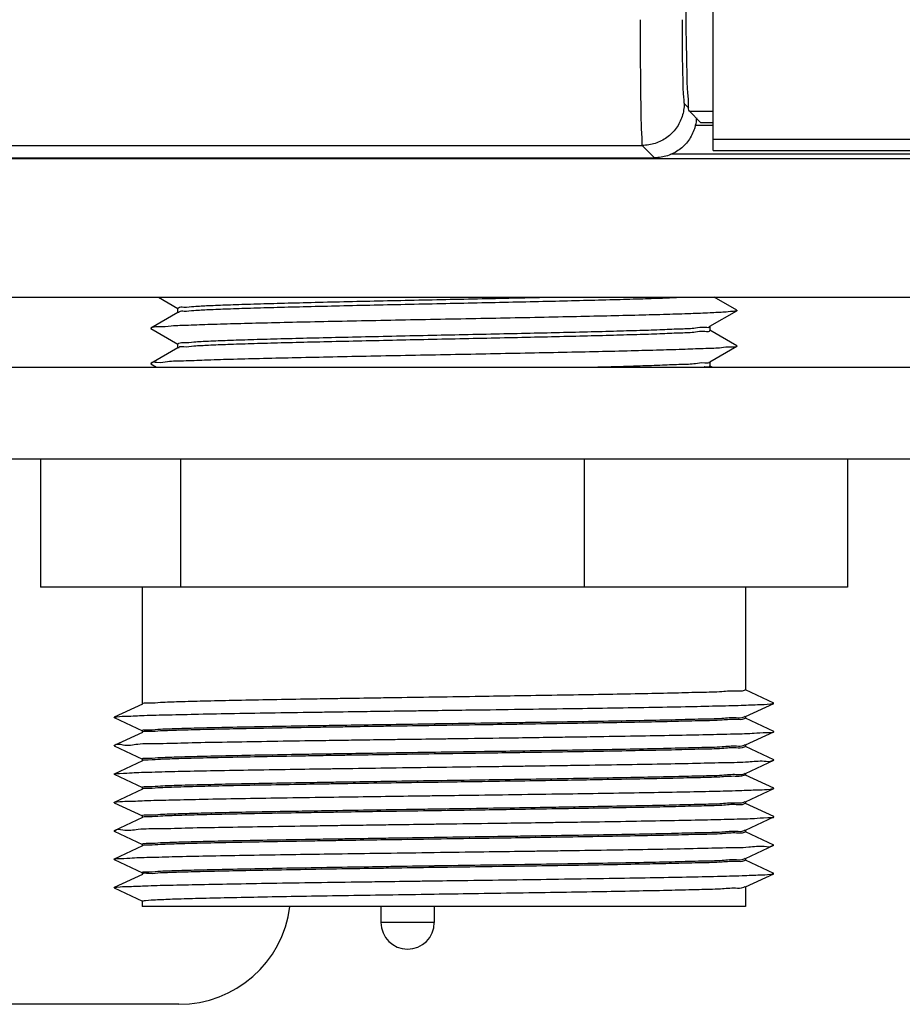
# Model space of a CAD drawing. Units: inches. Extents: x 0 to 34, y 0 to 22.
# Drawn here: x 20.3 to 21.1, y 12 to 12.9 of the extents above; entities that cross this region are included whole.
import ezdxf

# ---------------------------------------------------------------- set-up
doc = ezdxf.new("R2010")
doc.units = ezdxf.units.IN
doc.header["$LTSCALE"] = 1.87
doc.header["$MEASUREMENT"] = 0
doc.layers.get('0').update_dxf_attribs({"linetype": 'CONTINUOUS'})

msp = doc.modelspace()

# ---------------------------------------------------------------- linework, layer by layer
at = {"color": 7, "linetype": 'CONTINUOUS'}
for p, q in [((20.93813, 12.8014), (20.93813, 16.32778)), ((20.91155, 12.84435), (20.91595, 12.83995)), ((20.91641, 12.83721), (20.92661, 12.827)), ((20.91641, 12.83721), (20.93813, 12.83721)), ((20.93813, 12.82418), (20.92142, 12.82418)), ((20.92661, 12.827), (20.93813, 12.827)), ((20.93813, 12.81162), (23.40282, 12.81162)), ((19.84305, 12.80597), (20.87318, 12.80597)), ((20.87318, 12.80597), (20.88445, 12.7947)), ((19.83838, 12.7947), (20.88445, 12.7947)), ((20.19974, 12.79385), (23.1036, 12.79385)), ((20.89935, 12.79814), (23.40656, 12.79814)), ((20.93813, 12.8014), (23.41305, 12.8014)), ((19.86736, 12.66701), (23.43598, 12.66701)), ((20.43001, 12.66701), (20.44795, 12.65664)), ((20.95984, 12.65501), (20.93907, 12.66701)), ((20.44795, 12.65304), (20.42324, 12.63876)), ((20.44779, 12.65285), (20.44779, 12.65683)), ((20.93512, 12.64039), (20.95984, 12.65467)), ((20.95984, 12.65501), (20.95984, 12.65467)), ((20.93529, 12.6366), (20.93529, 12.64058)), ((20.42324, 12.63876), (20.42324, 12.63842)), ((20.42324, 12.63842), (20.44795, 12.62414)), ((20.95984, 12.62251), (20.93512, 12.63679)), ((20.44779, 12.62035), (20.44779, 12.62433)), ((20.93512, 12.60789), (20.95984, 12.62217)), ((20.95984, 12.62251), (20.95984, 12.62217)), ((20.44795, 12.62054), (20.42324, 12.60626)), ((20.42324, 12.60626), (20.42324, 12.60592)), ((20.42324, 12.60592), (20.42823, 12.60303)), ((20.9373, 12.60303), (20.93512, 12.60429)), ((20.93529, 12.6041), (20.93529, 12.60808)), ((19.87264, 12.60303), (23.43587, 12.60303)), ((23.43587, 12.51858), (19.87264, 12.51858)), ((20.32199, 12.51858), (20.32199, 12.40158)), ((20.45035, 12.51858), (20.45035, 12.40158)), ((20.81992, 12.51858), (20.81992, 12.40158)), ((21.06115, 12.51858), (21.06115, 12.40158)), ((21.06115, 12.40158), (20.32199, 12.40158)), ((20.41529, 12.40158), (20.41529, 12.29438)), ((20.96779, 12.40158), (20.96779, 12.30738)), ((20.99366, 12.29538), (20.96764, 12.30752)), ((20.41543, 12.29452), (20.38942, 12.28238)), ((20.96764, 12.283), (20.99366, 12.29514)), ((20.38942, 12.28214), (20.38942, 12.28238)), ((20.38942, 12.28214), (20.41543, 12.27)), ((20.99366, 12.26938), (20.96764, 12.28152)), ((20.96779, 12.28314), (20.96779, 12.28138)), ((20.41529, 12.27014), (20.41529, 12.26838)), ((20.41543, 12.26852), (20.38942, 12.25638)), ((20.96764, 12.257), (20.99366, 12.26914)), ((20.99366, 12.26914), (20.99366, 12.26938)), ((20.38942, 12.25614), (20.38942, 12.25638)), ((20.38942, 12.25614), (20.41543, 12.244)), ((20.99366, 12.24338), (20.96764, 12.25552)), ((20.96779, 12.25714), (20.96779, 12.25538)), ((20.41529, 12.24414), (20.41529, 12.24238)), ((20.96764, 12.231), (20.99366, 12.24314)), ((20.99366, 12.24314), (20.99366, 12.24338)), ((20.41543, 12.24252), (20.38942, 12.23038)), ((20.38942, 12.23014), (20.38942, 12.23038)), ((20.38942, 12.23014), (20.41543, 12.218)), ((20.99366, 12.21738), (20.96764, 12.22952)), ((20.96779, 12.23114), (20.96779, 12.22938)), ((20.41543, 12.21652), (20.38942, 12.20438)), ((20.41529, 12.21814), (20.41529, 12.21638)), ((20.96764, 12.205), (20.99366, 12.21714)), ((20.38942, 12.20414), (20.38942, 12.20438)), ((20.38942, 12.20414), (20.41543, 12.192)), ((20.99366, 12.19138), (20.96764, 12.20352)), ((20.96779, 12.20514), (20.96779, 12.20338)), ((20.41543, 12.19052), (20.38942, 12.17838)), ((20.41529, 12.19214), (20.41529, 12.19038)), ((20.96764, 12.179), (20.99366, 12.19114)), ((20.99366, 12.19114), (20.99366, 12.19138)), ((20.38942, 12.17814), (20.38942, 12.17838)), ((20.38942, 12.17814), (20.41543, 12.166)), ((20.99366, 12.16538), (20.96764, 12.17752)), ((20.96779, 12.17914), (20.96779, 12.17738)), ((20.41543, 12.16452), (20.38942, 12.15238)), ((20.41529, 12.16614), (20.41529, 12.16438)), ((20.96764, 12.153), (20.99366, 12.16514)), ((20.99366, 12.16514), (20.99366, 12.16538)), ((20.96779, 12.15314), (20.96779, 12.15138)), ((20.38942, 12.15214), (20.38942, 12.15238)), ((20.38942, 12.15214), (20.41543, 12.14)), ((20.99366, 12.13938), (20.96764, 12.15152)), ((20.41543, 12.13852), (20.38942, 12.12638)), ((20.41529, 12.14014), (20.41529, 12.13838)), ((20.96764, 12.127), (20.99366, 12.13914)), ((20.38942, 12.12614), (20.38942, 12.12638)), ((20.38942, 12.12614), (20.41543, 12.114)), ((20.96779, 12.12714), (20.96779, 12.10908)), ((20.41529, 12.11414), (20.41529, 12.10908)), ((20.96778, 12.10908), (20.41529, 12.10908)), ((20.63387, 12.10908), (20.63387, 12.09446)), ((20.68262, 12.10908), (20.68262, 12.09446)), ((20.68262, 12.09446), (20.63387, 12.09446)), ((20.44889, 12.01956), (19.62999, 12.01956))]:
    msp.add_line(p, q, dxfattribs=at)
for centre, radius, start, end in [((20.44889, 12.12193), 0.10236, 270, 352.75035), ((20.65825, 12.09446), 0.02438, 180, 360)]:
    msp.add_arc(centre, radius, start, end, dxfattribs=at)
for points, knots in [([(20.91641, 12.83721), (20.91522, 12.83839), (20.91611, 12.84532), (20.91418, 12.85713), (20.91424, 12.87711), (20.91351, 12.90213), (20.9133, 12.93135), (20.91321, 12.95192), (20.91321, 12.96256)], [0, 0, 0, 0, 0.040153, 0.143186, 0.302586, 0.507886, 0.74558, 1, 1, 1, 1]), ([(20.87122, 12.92109), (20.87122, 12.91269), (20.87125, 12.89629), (20.87141, 12.8727), (20.87157, 12.85143), (20.87201, 12.83363), (20.87199, 12.81983), (20.87304, 12.81143), (20.87254, 12.80694), (20.87318, 12.80597)], [0, 0, 0, 0, 0.218867, 0.427084, 0.614658, 0.772358, 0.892706, 0.969784, 1, 1, 1, 1]), ([(20.9096, 12.92109), (20.9096, 12.91551), (20.90962, 12.90458), (20.90977, 12.88886), (20.90996, 12.87465), (20.91036, 12.86279), (20.91042, 12.85351), (20.9113, 12.84805), (20.91101, 12.8449), (20.91155, 12.84435)], [0, 0, 0, 0, 0.218078, 0.426512, 0.614344, 0.772222, 0.892627, 0.969705, 1, 1, 1, 1]), ([(20.91155, 12.84435), (20.91155, 12.84034), (20.91027, 12.83229), (20.90473, 12.82143), (20.8961, 12.8128), (20.88524, 12.80725), (20.87718, 12.80598), (20.87318, 12.80597)], [0, 0, 0, 0, 0.199977, 0.399988, 0.600012, 0.800023, 1, 1, 1, 1]), ([(20.92176, 12.8241), (20.92153, 12.82315), (20.92017, 12.81831), (20.91603, 12.81017), (20.90737, 12.8015), (20.8965, 12.79597), (20.88843, 12.7947), (20.88445, 12.7947)], [0, 0, 0, 0, 0.057238, 0.293893, 0.528721, 0.765874, 1, 1, 1, 1]), ([(20.46249, 12.65863), (20.46696, 12.65891), (20.47722, 12.65942), (20.49452, 12.66011), (20.51546, 12.66079), (20.53971, 12.66149), (20.56691, 12.66219), (20.59655, 12.66289), (20.62791, 12.66359), (20.66033, 12.66429), (20.69329, 12.66499), (20.7263, 12.66569), (20.7571, 12.66636), (20.7768, 12.6668), (20.78563, 12.667)], [0, 0, 0, 0, 0.041562, 0.0954, 0.160653, 0.235957, 0.32059, 0.413158, 0.511092, 0.611679, 0.714057, 0.817119, 0.918038, 1, 1, 1, 1]), ([(20.91507, 12.66683), (20.91302, 12.66675), (20.90486, 12.66662), (20.89064, 12.66583), (20.86978, 12.66522), (20.84576, 12.6645), (20.8187, 12.66381), (20.78935, 12.6631), (20.75827, 12.6624), (20.72604, 12.66171), (20.69318, 12.66101), (20.66033, 12.66031), (20.62794, 12.65961), (20.59659, 12.65891), (20.56697, 12.65821), (20.53978, 12.65751), (20.51555, 12.65682), (20.4946, 12.65613), (20.47727, 12.65545), (20.46696, 12.65493), (20.46249, 12.65465)], [0, 0, 0, 0, 0.013203, 0.051128, 0.096904, 0.150476, 0.210824, 0.276265, 0.345118, 0.416944, 0.490004, 0.562978, 0.634817, 0.70475, 0.770856, 0.831303, 0.885026, 0.931585, 0.970258, 1, 1, 1, 1]), ([(20.44829, 12.65672), (20.44833, 12.65689), (20.449, 12.65873), (20.45551, 12.65708), (20.45941, 12.65844), (20.46249, 12.65863)], [0, 0, 0, 0, 0.035063, 0.367461, 1, 1, 1, 1]), ([(20.95995, 12.65471), (20.9601, 12.65435), (20.95349, 12.65372), (20.9477, 12.65321), (20.9334, 12.65249), (20.91637, 12.65183), (20.89436, 12.65113), (20.8688, 12.65043), (20.83982, 12.64973), (20.80807, 12.64903), (20.77412, 12.64833), (20.73861, 12.64762), (20.70222, 12.64692), (20.66563, 12.64622), (20.62952, 12.64551), (20.59458, 12.64481), (20.56147, 12.64411), (20.53081, 12.64341), (20.50317, 12.64269), (20.4791, 12.64205), (20.45895, 12.64121), (20.44339, 12.64091), (20.43202, 12.63943), (20.42642, 12.64017), (20.42364, 12.63873), (20.42341, 12.63854)], [0, 0, 0, 0, 0.00609, 0.021526, 0.045952, 0.078921, 0.119816, 0.16787, 0.222179, 0.281721, 0.345375, 0.411945, 0.480175, 0.548783, 0.616476, 0.681981, 0.744064, 0.801556, 0.853376, 0.89855, 0.936227, 0.965702, 0.986427, 0.998032, 1, 1, 1, 1]), ([(20.46249, 12.65465), (20.45952, 12.65447), (20.45497, 12.65348), (20.45005, 12.65443), (20.44831, 12.65299), (20.44817, 12.65284)], [0, 0, 0, 0, 0.615741, 0.955792, 1, 1, 1, 1]), ([(20.46249, 12.62613), (20.46696, 12.62641), (20.47727, 12.62693), (20.4946, 12.62761), (20.51555, 12.6283), (20.53978, 12.62899), (20.56697, 12.62969), (20.59659, 12.63039), (20.62794, 12.63109), (20.66033, 12.63179), (20.69318, 12.63249), (20.72604, 12.63319), (20.75827, 12.63388), (20.78935, 12.63458), (20.8187, 12.63528), (20.84576, 12.63598), (20.86978, 12.6367), (20.89064, 12.63731), (20.90717, 12.63823), (20.92128, 12.6383), (20.92766, 12.64017), (20.93508, 12.63905), (20.93485, 12.64031), (20.93484, 12.64033)], [0, 0, 0, 0, 0.028471, 0.06549, 0.110059, 0.161486, 0.219349, 0.282629, 0.349573, 0.418341, 0.488195, 0.558132, 0.626888, 0.692798, 0.755441, 0.81321, 0.864491, 0.908311, 0.944615, 0.972357, 0.990811, 0.999855, 1, 1, 1, 1]), ([(20.93479, 12.63648), (20.93481, 12.63641), (20.93504, 12.63498), (20.92763, 12.63623), (20.92111, 12.6343), (20.90714, 12.63426), (20.89067, 12.63333), (20.86991, 12.63273), (20.84593, 12.632), (20.81891, 12.63131), (20.7896, 12.63061), (20.7586, 12.62991), (20.72645, 12.62922), (20.69364, 12.62852), (20.66077, 12.62782), (20.62836, 12.62712), (20.59701, 12.62642), (20.56737, 12.62572), (20.54016, 12.62502), (20.51583, 12.62433), (20.49477, 12.62364), (20.47732, 12.62295), (20.46697, 12.62243), (20.46249, 12.62215)], [0, 0, 0, 0, 0.00046, 0.009663, 0.028193, 0.055814, 0.091748, 0.135428, 0.18662, 0.244297, 0.306856, 0.372649, 0.441046, 0.510859, 0.580895, 0.649637, 0.716558, 0.779846, 0.837748, 0.889246, 0.934237, 0.971486, 1, 1, 1, 1]), ([(20.95959, 12.62206), (20.96006, 12.62093), (20.95152, 12.62186), (20.94501, 12.62012), (20.92939, 12.61999), (20.91131, 12.61909), (20.88829, 12.61847), (20.86186, 12.61775), (20.83212, 12.61706), (20.79976, 12.61635), (20.76536, 12.61565), (20.72957, 12.61495), (20.69306, 12.61424), (20.65653, 12.61354), (20.62065, 12.61284), (20.58611, 12.61213), (20.55356, 12.61143), (20.52358, 12.61074), (20.49684, 12.61), (20.47356, 12.60942), (20.45495, 12.60842), (20.43933, 12.60854), (20.43168, 12.60625), (20.42367, 12.60799), (20.42366, 12.60633), (20.42367, 12.60628)], [0, 0, 0, 0, 0.008543, 0.026272, 0.052904, 0.087945, 0.130741, 0.180486, 0.236246, 0.296972, 0.36152, 0.428676, 0.497175, 0.565728, 0.633044, 0.697857, 0.758946, 0.815161, 0.865445, 0.908853, 0.944568, 0.971921, 0.990407, 0.999709, 1, 1, 1, 1]), ([(20.44806, 12.62417), (20.44817, 12.62435), (20.44997, 12.62592), (20.45497, 12.62496), (20.45952, 12.62595), (20.46249, 12.62613)], [0, 0, 0, 0, 0.058711, 0.393601, 1, 1, 1, 1]), ([(20.46249, 12.62215), (20.45941, 12.62196), (20.45544, 12.62063), (20.44917, 12.62221), (20.44837, 12.62052), (20.44832, 12.6204)], [0, 0, 0, 0, 0.639378, 0.975096, 1, 1, 1, 1]), ([(20.82782, 12.60302), (20.8342, 12.60318), (20.84864, 12.60356), (20.86991, 12.60421), (20.89067, 12.60481), (20.90714, 12.60574), (20.92111, 12.60577), (20.92763, 12.60771), (20.93497, 12.60647), (20.93482, 12.60781), (20.93481, 12.60784)], [0, 0, 0, 0, 0.178394, 0.404089, 0.596668, 0.755096, 0.876871, 0.958569, 0.999145, 1, 1, 1, 1]), ([(20.93478, 12.60399), (20.9348, 12.60392), (20.935, 12.60246), (20.93225, 12.60294), (20.93014, 12.6031), (20.92997, 12.60311)], [0, 0, 0, 0, 0.045851, 0.921336, 1, 1, 1, 1]), ([(20.96748, 12.30765), (20.96746, 12.30763), (20.96728, 12.30743), (20.96431, 12.30572), (20.95735, 12.30694), (20.94422, 12.30527), (20.92569, 12.30519), (20.90188, 12.3044), (20.87346, 12.30386), (20.84081, 12.30323), (20.81747, 12.30284), (20.80504, 12.30264), (20.80478, 12.30263)], [0, 0, 0, 0, 0.000684, 0.008012, 0.052265, 0.132568, 0.247665, 0.394437, 0.57047, 0.771069, 0.995283, 1, 1, 1, 1]), ([(20.58628, 12.29927), (20.57906, 12.29915), (20.5602, 12.29884), (20.53086, 12.29833), (20.4997, 12.29772), (20.47274, 12.29712), (20.45063, 12.29652), (20.43758, 12.29608), (20.43195, 12.29583)], [0, 0, 0, 0, 0.140351, 0.366417, 0.57027, 0.746086, 0.890486, 1, 1, 1, 1]), ([(20.63387, 12.30001), (20.62345, 12.29985), (20.60759, 12.29961), (20.59173, 12.29935), (20.58628, 12.29927)], [0, 0, 0, 0, 0.656589, 1, 1, 1, 1]), ([(20.68262, 12.30075), (20.66939, 12.30055), (20.65314, 12.30031), (20.63689, 12.30006), (20.63387, 12.30001)], [0, 0, 0, 0, 0.814262, 1, 1, 1, 1]), ([(20.75603, 12.30186), (20.74578, 12.3017), (20.72183, 12.30134), (20.69736, 12.30097), (20.68314, 12.30076), (20.68262, 12.30075)], [0, 0, 0, 0, 0.418818, 0.978806, 1, 1, 1, 1]), ([(20.80478, 12.30263), (20.79191, 12.30242), (20.77566, 12.30216), (20.75941, 12.30191), (20.75603, 12.30186)], [0, 0, 0, 0, 0.792057, 1, 1, 1, 1]), ([(20.43195, 12.29583), (20.42821, 12.29567), (20.42552, 12.29494), (20.41494, 12.29536), (20.41557, 12.29464)], [0, 0, 0, 0, 0.689048, 1, 1, 1, 1]), ([(20.58628, 12.28729), (20.59792, 12.28746), (20.61379, 12.28768), (20.62965, 12.28791), (20.63387, 12.28797)], [0, 0, 0, 0, 0.733926, 1, 1, 1, 1]), ([(20.63387, 12.28797), (20.64463, 12.28812), (20.66088, 12.28834), (20.67713, 12.28856), (20.68262, 12.28864)], [0, 0, 0, 0, 0.662317, 1, 1, 1, 1]), ([(20.68262, 12.28864), (20.69231, 12.28877), (20.71678, 12.28911), (20.74125, 12.28944), (20.75603, 12.28965)], [0, 0, 0, 0, 0.395921, 1, 1, 1, 1]), ([(20.75603, 12.28965), (20.75627, 12.28965), (20.77104, 12.28986), (20.78729, 12.29009), (20.8033, 12.29033), (20.80478, 12.29035)], [0, 0, 0, 0, 0.014854, 0.908996, 1, 1, 1, 1]), ([(20.80478, 12.29035), (20.81701, 12.29053), (20.84181, 12.2909), (20.87778, 12.2915), (20.91092, 12.2921), (20.93937, 12.29275), (20.9614, 12.29323), (20.97922, 12.29408), (20.98669, 12.29412), (20.9932, 12.29499), (20.99364, 12.29517)], [0, 0, 0, 0, 0.194536, 0.394563, 0.572017, 0.722875, 0.843718, 0.931813, 0.985187, 1, 1, 1, 1]), ([(20.99364, 12.29517), (20.99373, 12.29521), (20.99383, 12.29528), (20.99375, 12.29535), (20.99366, 12.29539)], [0, 0, 0, 0, 0.470836, 1, 1, 1, 1]), ([(20.38948, 12.28225), (20.38986, 12.28243), (20.39516, 12.2835), (20.40261, 12.28326), (20.41936, 12.28428), (20.44085, 12.28468), (20.46863, 12.28536), (20.50124, 12.28595), (20.53825, 12.28657), (20.56707, 12.28701), (20.58347, 12.28725), (20.58628, 12.28729)], [0, 0, 0, 0, 0.011314, 0.058562, 0.139261, 0.251608, 0.393063, 0.560421, 0.749888, 0.957165, 1, 1, 1, 1]), ([(20.80478, 12.27838), (20.80504, 12.27839), (20.81747, 12.27859), (20.84081, 12.27898), (20.87346, 12.27961), (20.90188, 12.28015), (20.92569, 12.28094), (20.94422, 12.28102), (20.95735, 12.28269), (20.96428, 12.28148), (20.96718, 12.28312), (20.96738, 12.2833)], [0, 0, 0, 0, 0.004723, 0.229213, 0.430061, 0.60631, 0.753263, 0.868503, 0.948905, 0.993212, 1, 1, 1, 1]), ([(20.96646, 12.28098), (20.96405, 12.27978), (20.9575, 12.28097), (20.94447, 12.27926), (20.92582, 12.2792), (20.90177, 12.27839), (20.87308, 12.27786), (20.84023, 12.27722), (20.81704, 12.27683), (20.80478, 12.27663)], [0, 0, 0, 0, 0.043848, 0.124012, 0.240371, 0.390637, 0.569799, 0.772653, 1, 1, 1, 1]), ([(20.96747, 12.28164), (20.96746, 12.28163), (20.96728, 12.28143), (20.96685, 12.28117), (20.96646, 12.28098)], [0, 0, 0, 0, 0.083986, 1, 1, 1, 1]), ([(20.41562, 12.27034), (20.41478, 12.27112), (20.4255, 12.27068), (20.42821, 12.27142), (20.43195, 12.27158)], [0, 0, 0, 0, 0.315806, 1, 1, 1, 1]), ([(20.43195, 12.26983), (20.42822, 12.26967), (20.42552, 12.26891), (20.41495, 12.26939), (20.41558, 12.26864)], [0, 0, 0, 0, 0.688962, 1, 1, 1, 1]), ([(20.43195, 12.27158), (20.43758, 12.27183), (20.45063, 12.27228), (20.47274, 12.27287), (20.4997, 12.27347), (20.53086, 12.27408), (20.5602, 12.27459), (20.57906, 12.2749), (20.58628, 12.27502)], [0, 0, 0, 0, 0.109514, 0.253914, 0.42973, 0.633583, 0.859649, 1, 1, 1, 1]), ([(20.58628, 12.27327), (20.57927, 12.27315), (20.56057, 12.27284), (20.53133, 12.27233), (20.49996, 12.27173), (20.47282, 12.27112), (20.45062, 12.27052), (20.43756, 12.27007), (20.43195, 12.26983)], [0, 0, 0, 0, 0.136294, 0.36332, 0.568369, 0.746131, 0.890783, 1, 1, 1, 1]), ([(20.58628, 12.27502), (20.59173, 12.27511), (20.60759, 12.27536), (20.62345, 12.27561), (20.63387, 12.27577)], [0, 0, 0, 0, 0.343411, 1, 1, 1, 1]), ([(20.63387, 12.27401), (20.62364, 12.27386), (20.60777, 12.27361), (20.59191, 12.27336), (20.58628, 12.27327)], [0, 0, 0, 0, 0.645152, 1, 1, 1, 1]), ([(20.63387, 12.27577), (20.63689, 12.27581), (20.65314, 12.27606), (20.66939, 12.2763), (20.68262, 12.2765)], [0, 0, 0, 0, 0.185738, 1, 1, 1, 1]), ([(20.68262, 12.27475), (20.6694, 12.27455), (20.65315, 12.27431), (20.6369, 12.27406), (20.63387, 12.27401)], [0, 0, 0, 0, 0.813857, 1, 1, 1, 1]), ([(20.68262, 12.2765), (20.68314, 12.27651), (20.69736, 12.27672), (20.72183, 12.27709), (20.74578, 12.27745), (20.75603, 12.27761)], [0, 0, 0, 0, 0.021194, 0.581182, 1, 1, 1, 1]), ([(20.75603, 12.27586), (20.74566, 12.2757), (20.72162, 12.27533), (20.69715, 12.27497), (20.68305, 12.27476), (20.68262, 12.27475)], [0, 0, 0, 0, 0.423966, 0.982315, 1, 1, 1, 1]), ([(20.75603, 12.27761), (20.75941, 12.27766), (20.77566, 12.27791), (20.79191, 12.27817), (20.80478, 12.27838)], [0, 0, 0, 0, 0.207943, 1, 1, 1, 1]), ([(20.80478, 12.27663), (20.79173, 12.27642), (20.77548, 12.27616), (20.75923, 12.27591), (20.75603, 12.27586)], [0, 0, 0, 0, 0.803094, 1, 1, 1, 1]), ([(20.39009, 12.25617), (20.39013, 12.25631), (20.39116, 12.25878), (20.40068, 12.25574), (20.41261, 12.25878), (20.43338, 12.2582), (20.45887, 12.25927), (20.49008, 12.25971), (20.5257, 12.26038), (20.5583, 12.26087), (20.57891, 12.26118), (20.58628, 12.26129)], [0, 0, 0, 0, 0.002285, 0.038371, 0.108354, 0.210694, 0.34308, 0.502514, 0.685383, 0.887539, 1, 1, 1, 1]), ([(20.58628, 12.26129), (20.59312, 12.26139), (20.60898, 12.26162), (20.62484, 12.26184), (20.63387, 12.26197)], [0, 0, 0, 0, 0.431073, 1, 1, 1, 1]), ([(20.63387, 12.26197), (20.63969, 12.26205), (20.65594, 12.26227), (20.67219, 12.2625), (20.68262, 12.26264)], [0, 0, 0, 0, 0.358212, 1, 1, 1, 1]), ([(20.68262, 12.26264), (20.68734, 12.2627), (20.70717, 12.26297), (20.73164, 12.26331), (20.75139, 12.26358), (20.75603, 12.26365)], [0, 0, 0, 0, 0.192955, 0.810486, 1, 1, 1, 1]), ([(20.75603, 12.26365), (20.76612, 12.26379), (20.78237, 12.26402), (20.79862, 12.26426), (20.80478, 12.26435)], [0, 0, 0, 0, 0.620948, 1, 1, 1, 1]), ([(20.80478, 12.26435), (20.81263, 12.26447), (20.83346, 12.26478), (20.86597, 12.26529), (20.90054, 12.26592), (20.9308, 12.26648), (20.95441, 12.2672), (20.97516, 12.26751), (20.98287, 12.2686), (20.99417, 12.26838), (20.99353, 12.26902)], [0, 0, 0, 0, 0.124891, 0.331308, 0.516589, 0.676532, 0.807513, 0.906566, 0.97146, 1, 1, 1, 1]), ([(20.75603, 12.25161), (20.75923, 12.25166), (20.77548, 12.25191), (20.79173, 12.25217), (20.80478, 12.25238)], [0, 0, 0, 0, 0.196906, 1, 1, 1, 1]), ([(20.80478, 12.25238), (20.81704, 12.25258), (20.84023, 12.25297), (20.87308, 12.25361), (20.90177, 12.25414), (20.92582, 12.25495), (20.94447, 12.25502), (20.9575, 12.25672), (20.9644, 12.25547), (20.96718, 12.25712), (20.96738, 12.2573)], [0, 0, 0, 0, 0.225878, 0.427422, 0.605427, 0.754722, 0.870329, 0.949975, 0.99354, 1, 1, 1, 1]), ([(20.96642, 12.25497), (20.96394, 12.25378), (20.95736, 12.25494), (20.94425, 12.25327), (20.92572, 12.25319), (20.90191, 12.2524), (20.8735, 12.25186), (20.84088, 12.25123), (20.81753, 12.25084), (20.80508, 12.25064), (20.80478, 12.25063)], [0, 0, 0, 0, 0.04454, 0.125442, 0.241435, 0.38937, 0.566814, 0.768851, 0.994524, 1, 1, 1, 1]), ([(20.96748, 12.25565), (20.96746, 12.25563), (20.96728, 12.25543), (20.96683, 12.25517), (20.96642, 12.25497)], [0, 0, 0, 0, 0.085509, 1, 1, 1, 1]), ([(20.41563, 12.24434), (20.4148, 12.24515), (20.4255, 12.24466), (20.42822, 12.24542), (20.43195, 12.24558)], [0, 0, 0, 0, 0.316006, 1, 1, 1, 1]), ([(20.43195, 12.24383), (20.42821, 12.24366), (20.42551, 12.24294), (20.41493, 12.24336), (20.41556, 12.24264)], [0, 0, 0, 0, 0.689091, 1, 1, 1, 1]), ([(20.43195, 12.24558), (20.43756, 12.24583), (20.45062, 12.24628), (20.47282, 12.24687), (20.49996, 12.24748), (20.53133, 12.24809), (20.56057, 12.2486), (20.57927, 12.2489), (20.58628, 12.24902)], [0, 0, 0, 0, 0.109217, 0.253869, 0.431631, 0.63668, 0.863706, 1, 1, 1, 1]), ([(20.58628, 12.24727), (20.57907, 12.24715), (20.56022, 12.24684), (20.53089, 12.24633), (20.49972, 12.24572), (20.47275, 12.24512), (20.45064, 12.24452), (20.43758, 12.24408), (20.43195, 12.24383)], [0, 0, 0, 0, 0.140136, 0.366273, 0.570174, 0.746032, 0.890465, 1, 1, 1, 1]), ([(20.58628, 12.24902), (20.59191, 12.24911), (20.60777, 12.24936), (20.62364, 12.24961), (20.63387, 12.24977)], [0, 0, 0, 0, 0.354848, 1, 1, 1, 1]), ([(20.63387, 12.24801), (20.62349, 12.24785), (20.60762, 12.24761), (20.59176, 12.24736), (20.58628, 12.24727)], [0, 0, 0, 0, 0.654556, 1, 1, 1, 1]), ([(20.63387, 12.24977), (20.6369, 12.24981), (20.65315, 12.25006), (20.6694, 12.2503), (20.68262, 12.2505)], [0, 0, 0, 0, 0.186143, 1, 1, 1, 1]), ([(20.68262, 12.24875), (20.66944, 12.24855), (20.65319, 12.24831), (20.63694, 12.24806), (20.63387, 12.24801)], [0, 0, 0, 0, 0.81131, 1, 1, 1, 1]), ([(20.68262, 12.2505), (20.68305, 12.25051), (20.69715, 12.25072), (20.72162, 12.25109), (20.74566, 12.25145), (20.75603, 12.25161)], [0, 0, 0, 0, 0.017685, 0.576034, 1, 1, 1, 1]), ([(20.75603, 12.24986), (20.74584, 12.2497), (20.72195, 12.24934), (20.69747, 12.24897), (20.6832, 12.24876), (20.68262, 12.24875)], [0, 0, 0, 0, 0.416451, 0.9765, 1, 1, 1, 1]), ([(20.80478, 12.25063), (20.79196, 12.25042), (20.77571, 12.25016), (20.75946, 12.24991), (20.75603, 12.24986)], [0, 0, 0, 0, 0.788856, 1, 1, 1, 1]), ([(20.80478, 12.23835), (20.80815, 12.2384), (20.82486, 12.23865), (20.85369, 12.23909), (20.88975, 12.23973), (20.92133, 12.24025), (20.94767, 12.24111), (20.96824, 12.24105), (20.98245, 12.24303), (20.99027, 12.24139), (20.99312, 12.24329), (20.99331, 12.24348)], [0, 0, 0, 0, 0.053486, 0.265637, 0.458154, 0.626671, 0.767368, 0.877056, 0.95326, 0.994292, 1, 1, 1, 1]), ([(20.38943, 12.23039), (20.38888, 12.23082), (20.39895, 12.23115), (20.40662, 12.2318), (20.42654, 12.23233), (20.44967, 12.23295), (20.47941, 12.23355), (20.51356, 12.23417), (20.54978, 12.23475), (20.57446, 12.23512), (20.58628, 12.23529)], [0, 0, 0, 0, 0.024676, 0.08358, 0.17537, 0.297982, 0.44864, 0.623931, 0.819878, 1, 1, 1, 1]), ([(20.58628, 12.23529), (20.58838, 12.23532), (20.60424, 12.23555), (20.62011, 12.23577), (20.63387, 12.23597)], [0, 0, 0, 0, 0.132551, 1, 1, 1, 1]), ([(20.63387, 12.23597), (20.63478, 12.23598), (20.65078, 12.2362), (20.66703, 12.23642), (20.68237, 12.23663), (20.68262, 12.23664)], [0, 0, 0, 0, 0.056116, 0.984657, 1, 1, 1, 1]), ([(20.68262, 12.23664), (20.69753, 12.23684), (20.722, 12.23718), (20.74647, 12.23752), (20.75603, 12.23765)], [0, 0, 0, 0, 0.60942, 1, 1, 1, 1]), ([(20.75603, 12.23765), (20.76136, 12.23772), (20.77761, 12.23795), (20.79386, 12.23819), (20.80478, 12.23835)], [0, 0, 0, 0, 0.32821, 1, 1, 1, 1]), ([(20.68262, 12.2245), (20.6832, 12.22451), (20.69747, 12.22473), (20.72195, 12.22509), (20.74584, 12.22545), (20.75603, 12.22561)], [0, 0, 0, 0, 0.0235, 0.583549, 1, 1, 1, 1]), ([(20.75603, 12.22561), (20.75946, 12.22566), (20.77571, 12.22592), (20.79196, 12.22617), (20.80478, 12.22638)], [0, 0, 0, 0, 0.211144, 1, 1, 1, 1]), ([(20.80478, 12.22638), (20.80508, 12.22639), (20.81753, 12.22659), (20.84088, 12.22698), (20.8735, 12.22762), (20.90191, 12.22815), (20.92572, 12.22894), (20.94425, 12.22902), (20.95736, 12.2307), (20.9643, 12.22947), (20.96718, 12.23112), (20.96738, 12.2313)], [0, 0, 0, 0, 0.005439, 0.22959, 0.430265, 0.606513, 0.75345, 0.868661, 0.949017, 0.993257, 1, 1, 1, 1]), ([(20.96609, 12.22893), (20.9631, 12.22793), (20.95644, 12.2287), (20.9419, 12.22728), (20.922, 12.22705), (20.8963, 12.22628), (20.86587, 12.22571), (20.83482, 12.22513), (20.81401, 12.22478), (20.80478, 12.22463)], [0, 0, 0, 0, 0.049066, 0.136523, 0.262119, 0.422926, 0.613092, 0.828387, 1, 1, 1, 1]), ([(20.96758, 12.22959), (20.96757, 12.22958), (20.96735, 12.22939), (20.96669, 12.22912), (20.96609, 12.22893)], [0, 0, 0, 0, 0.059878, 1, 1, 1, 1]), ([(20.41561, 12.21834), (20.41478, 12.21911), (20.42549, 12.21869), (20.42821, 12.21942), (20.43195, 12.21958)], [0, 0, 0, 0, 0.315755, 1, 1, 1, 1]), ([(20.43195, 12.21783), (20.42822, 12.21767), (20.42552, 12.21691), (20.41495, 12.21739), (20.41558, 12.21664)], [0, 0, 0, 0, 0.688961, 1, 1, 1, 1]), ([(20.43195, 12.21958), (20.43758, 12.21983), (20.45064, 12.22028), (20.47275, 12.22087), (20.49972, 12.22147), (20.53089, 12.22208), (20.56022, 12.22259), (20.57907, 12.2229), (20.58628, 12.22302)], [0, 0, 0, 0, 0.109535, 0.253968, 0.429826, 0.633727, 0.859864, 1, 1, 1, 1]), ([(20.58628, 12.22127), (20.57693, 12.22111), (20.55652, 12.22078), (20.52614, 12.22024), (20.49647, 12.21965), (20.47079, 12.21907), (20.44973, 12.2185), (20.43731, 12.21806), (20.43195, 12.21783)], [0, 0, 0, 0, 0.181785, 0.396507, 0.590492, 0.758538, 0.895643, 1, 1, 1, 1]), ([(20.58628, 12.22302), (20.59176, 12.22311), (20.60762, 12.22336), (20.62349, 12.22361), (20.63387, 12.22377)], [0, 0, 0, 0, 0.345444, 1, 1, 1, 1]), ([(20.63387, 12.22201), (20.63326, 12.222), (20.62003, 12.2218), (20.60417, 12.22155), (20.58892, 12.22131), (20.58628, 12.22127)], [0, 0, 0, 0, 0.038488, 0.833693, 1, 1, 1, 1]), ([(20.63387, 12.22377), (20.63694, 12.22381), (20.65319, 12.22406), (20.66944, 12.2243), (20.68262, 12.2245)], [0, 0, 0, 0, 0.18869, 1, 1, 1, 1]), ([(20.68262, 12.22275), (20.67882, 12.22269), (20.66257, 12.22245), (20.64632, 12.2222), (20.63387, 12.22201)], [0, 0, 0, 0, 0.233648, 1, 1, 1, 1]), ([(20.75603, 12.22386), (20.75496, 12.22384), (20.73985, 12.22361), (20.72474, 12.22338), (20.71071, 12.22317)], [0, 0, 0, 0, 0.07092, 1, 1, 1, 1]), ([(20.80478, 12.22463), (20.80116, 12.22457), (20.78491, 12.22431), (20.76866, 12.22405), (20.75603, 12.22386)], [0, 0, 0, 0, 0.223033, 1, 1, 1, 1]), ([(20.80478, 12.21235), (20.81725, 12.21253), (20.84226, 12.21291), (20.87843, 12.21351), (20.91148, 12.21411), (20.93982, 12.21476), (20.96177, 12.21523), (20.97943, 12.2161), (20.98689, 12.21611), (20.9932, 12.217), (20.99364, 12.21719)], [0, 0, 0, 0, 0.198316, 0.397943, 0.574922, 0.725242, 0.845495, 0.932962, 0.985685, 1, 1, 1, 1]), ([(20.99364, 12.21719), (20.99372, 12.21722), (20.99383, 12.21729), (20.99375, 12.21737), (20.99367, 12.2174)], [0, 0, 0, 0, 0.449275, 1, 1, 1, 1]), ([(20.38947, 12.20426), (20.38986, 12.20444), (20.39535, 12.20548), (20.4028, 12.20529), (20.41972, 12.20628), (20.44129, 12.2067), (20.46918, 12.20737), (20.50188, 12.20796), (20.53896, 12.20858), (20.56756, 12.20901), (20.58373, 12.20925), (20.58628, 12.20929)], [0, 0, 0, 0, 0.011756, 0.059628, 0.14093, 0.253843, 0.395815, 0.563629, 0.75348, 0.961062, 1, 1, 1, 1]), ([(20.58628, 12.20929), (20.59819, 12.20946), (20.61405, 12.20969), (20.62992, 12.20991), (20.63387, 12.20997)], [0, 0, 0, 0, 0.750848, 1, 1, 1, 1]), ([(20.63387, 12.20997), (20.64491, 12.21012), (20.66116, 12.21034), (20.67741, 12.21057), (20.68262, 12.21064)], [0, 0, 0, 0, 0.679239, 1, 1, 1, 1]), ([(20.75603, 12.21165), (20.75654, 12.21166), (20.77157, 12.21187), (20.78782, 12.2121), (20.80356, 12.21233), (20.80478, 12.21235)], [0, 0, 0, 0, 0.031429, 0.924831, 1, 1, 1, 1]), ([(20.58628, 12.19702), (20.58892, 12.19706), (20.60417, 12.19731), (20.62003, 12.19755), (20.63326, 12.19776), (20.63387, 12.19777)], [0, 0, 0, 0, 0.166307, 0.961512, 1, 1, 1, 1]), ([(20.63387, 12.19777), (20.64632, 12.19796), (20.66257, 12.1982), (20.67882, 12.19845), (20.68262, 12.1985)], [0, 0, 0, 0, 0.766352, 1, 1, 1, 1]), ([(20.75603, 12.19786), (20.74583, 12.1977), (20.72192, 12.19734), (20.69745, 12.19697), (20.68318, 12.19676), (20.68262, 12.19675)], [0, 0, 0, 0, 0.41703, 0.977065, 1, 1, 1, 1]), ([(20.71071, 12.19892), (20.72474, 12.19913), (20.73985, 12.19936), (20.75496, 12.19959), (20.75603, 12.19961)], [0, 0, 0, 0, 0.92908, 1, 1, 1, 1]), ([(20.75603, 12.19961), (20.76866, 12.19981), (20.78491, 12.20006), (20.80116, 12.20032), (20.80478, 12.20038)], [0, 0, 0, 0, 0.776967, 1, 1, 1, 1]), ([(20.80478, 12.19863), (20.79195, 12.19842), (20.7757, 12.19816), (20.75945, 12.19791), (20.75603, 12.19786)], [0, 0, 0, 0, 0.789636, 1, 1, 1, 1]), ([(20.80478, 12.20038), (20.81401, 12.20053), (20.83482, 12.20088), (20.86587, 12.20146), (20.8963, 12.20203), (20.922, 12.2028), (20.9419, 12.20303), (20.95644, 12.20445), (20.96354, 12.20364), (20.9672, 12.20508), (20.96747, 12.20526)], [0, 0, 0, 0, 0.170089, 0.383474, 0.571951, 0.731331, 0.855813, 0.942493, 0.991124, 1, 1, 1, 1]), ([(20.96642, 12.20297), (20.96394, 12.20178), (20.95736, 12.20294), (20.94424, 12.20127), (20.92571, 12.20119), (20.90191, 12.2004), (20.87349, 12.19986), (20.84086, 12.19923), (20.81752, 12.19884), (20.80507, 12.19864), (20.80478, 12.19863)], [0, 0, 0, 0, 0.044557, 0.125471, 0.241472, 0.389413, 0.566861, 0.768939, 0.994699, 1, 1, 1, 1]), ([(20.96748, 12.20365), (20.96746, 12.20363), (20.96728, 12.20343), (20.96682, 12.20317), (20.96642, 12.20297)], [0, 0, 0, 0, 0.085484, 1, 1, 1, 1]), ([(20.41563, 12.19234), (20.4148, 12.19315), (20.4255, 12.19266), (20.42822, 12.19342), (20.43195, 12.19358)], [0, 0, 0, 0, 0.316007, 1, 1, 1, 1]), ([(20.43195, 12.19183), (20.42821, 12.19166), (20.42551, 12.19094), (20.41493, 12.19136), (20.41557, 12.19064)], [0, 0, 0, 0, 0.689081, 1, 1, 1, 1]), ([(20.43195, 12.19358), (20.43731, 12.19382), (20.44973, 12.19425), (20.47079, 12.19482), (20.49647, 12.19541), (20.52614, 12.19599), (20.55652, 12.19653), (20.57693, 12.19687), (20.58628, 12.19702)], [0, 0, 0, 0, 0.104357, 0.241462, 0.409508, 0.603493, 0.818215, 1, 1, 1, 1]), ([(20.58628, 12.19527), (20.57907, 12.19515), (20.56022, 12.19484), (20.53088, 12.19433), (20.49971, 12.19372), (20.47275, 12.19312), (20.45064, 12.19252), (20.43758, 12.19208), (20.43195, 12.19183)], [0, 0, 0, 0, 0.14019, 0.366307, 0.570197, 0.746045, 0.89047, 1, 1, 1, 1]), ([(20.63387, 12.19601), (20.62348, 12.19585), (20.60761, 12.19561), (20.59175, 12.19536), (20.58628, 12.19527)], [0, 0, 0, 0, 0.655057, 1, 1, 1, 1]), ([(20.68262, 12.19675), (20.66942, 12.19655), (20.65317, 12.19631), (20.63692, 12.19606), (20.63387, 12.19601)], [0, 0, 0, 0, 0.812035, 1, 1, 1, 1]), ([(20.80478, 12.18635), (20.81288, 12.18647), (20.83393, 12.18679), (20.86663, 12.1873), (20.90113, 12.18793), (20.93129, 12.1885), (20.95481, 12.18919), (20.97541, 12.18956), (20.9831, 12.19055), (20.99418, 12.19046), (20.99356, 12.19104)], [0, 0, 0, 0, 0.128763, 0.334774, 0.519575, 0.678975, 0.80936, 0.90778, 0.972019, 1, 1, 1, 1]), ([(20.39003, 12.1781), (20.3901, 12.17827), (20.39157, 12.18068), (20.40056, 12.17788), (20.41308, 12.18072), (20.43373, 12.18024), (20.45941, 12.18127), (20.49068, 12.18173), (20.52639, 12.18239), (20.55878, 12.18288), (20.57916, 12.18318), (20.58628, 12.18329)], [0, 0, 0, 0, 0.002935, 0.039634, 0.1102, 0.213076, 0.345942, 0.505788, 0.68899, 0.891393, 1, 1, 1, 1]), ([(20.58628, 12.18329), (20.59338, 12.18339), (20.60925, 12.18362), (20.62511, 12.18384), (20.63387, 12.18397)], [0, 0, 0, 0, 0.447773, 1, 1, 1, 1]), ([(20.63387, 12.18397), (20.63996, 12.18405), (20.65621, 12.18428), (20.67246, 12.1845), (20.68262, 12.18464)], [0, 0, 0, 0, 0.375045, 1, 1, 1, 1]), ([(20.68262, 12.18464), (20.68762, 12.18471), (20.70772, 12.18498), (20.73216, 12.18532), (20.7516, 12.18559), (20.75594, 12.18565)], [0, 0, 0, 0, 0.204493, 0.82266, 1, 1, 1, 1]), ([(20.75594, 12.18565), (20.76632, 12.18579), (20.7826, 12.18602), (20.79888, 12.18626), (20.80478, 12.18635)], [0, 0, 0, 0, 0.637767, 1, 1, 1, 1]), ([(20.43195, 12.16758), (20.43758, 12.16783), (20.45064, 12.16828), (20.47275, 12.16887), (20.49971, 12.16947), (20.53088, 12.17008), (20.56022, 12.17059), (20.57907, 12.1709), (20.58628, 12.17102)], [0, 0, 0, 0, 0.10953, 0.253955, 0.429803, 0.633693, 0.85981, 1, 1, 1, 1]), ([(20.58628, 12.17102), (20.59175, 12.17111), (20.60761, 12.17136), (20.62348, 12.17161), (20.63387, 12.17177)], [0, 0, 0, 0, 0.344943, 1, 1, 1, 1]), ([(20.63387, 12.17177), (20.63692, 12.17181), (20.65317, 12.17206), (20.66942, 12.1723), (20.68262, 12.1725)], [0, 0, 0, 0, 0.187965, 1, 1, 1, 1]), ([(20.68262, 12.17075), (20.66941, 12.17055), (20.65316, 12.17031), (20.63691, 12.17006), (20.63387, 12.17001)], [0, 0, 0, 0, 0.813083, 1, 1, 1, 1]), ([(20.68262, 12.1725), (20.68318, 12.17251), (20.69745, 12.17272), (20.72194, 12.17309), (20.74588, 12.17345), (20.75611, 12.17361)], [0, 0, 0, 0, 0.022909, 0.582322, 1, 1, 1, 1]), ([(20.75715, 12.17188), (20.74642, 12.17171), (20.72202, 12.17134), (20.69718, 12.17097), (20.68306, 12.17076), (20.68262, 12.17075)], [0, 0, 0, 0, 0.431983, 0.98212, 1, 1, 1, 1]), ([(20.75687, 12.17362), (20.76001, 12.17367), (20.77574, 12.17392), (20.79147, 12.17417), (20.80405, 12.17437)], [0, 0, 0, 0, 0.199473, 1, 1, 1, 1]), ([(20.80378, 12.17262), (20.79109, 12.17241), (20.77555, 12.17216), (20.76001, 12.17192), (20.75715, 12.17188)], [0, 0, 0, 0, 0.816276, 1, 1, 1, 1]), ([(20.96646, 12.17698), (20.96406, 12.17578), (20.9575, 12.17697), (20.94449, 12.17526), (20.92586, 12.1752), (20.90184, 12.17439), (20.87317, 12.17386), (20.84039, 12.17322), (20.81726, 12.17284), (20.80507, 12.17264)], [0, 0, 0, 0, 0.043909, 0.124164, 0.240549, 0.390894, 0.570224, 0.773351, 1, 1, 1, 1]), ([(20.80564, 12.1744), (20.81781, 12.1746), (20.84086, 12.17498), (20.87349, 12.17562), (20.90191, 12.17615), (20.92571, 12.17694), (20.94424, 12.17702), (20.95736, 12.1787), (20.9643, 12.17747), (20.96718, 12.17912), (20.96738, 12.1793)], [0, 0, 0, 0, 0.225422, 0.427198, 0.60438, 0.7521, 0.867927, 0.94872, 0.993211, 1, 1, 1, 1]), ([(20.96747, 12.17765), (20.96746, 12.17763), (20.96728, 12.17743), (20.96685, 12.17717), (20.96646, 12.17698)], [0, 0, 0, 0, 0.084007, 1, 1, 1, 1]), ([(20.41561, 12.16634), (20.41478, 12.16711), (20.42549, 12.16669), (20.42821, 12.16742), (20.43195, 12.16758)], [0, 0, 0, 0, 0.315767, 1, 1, 1, 1]), ([(20.43195, 12.16583), (20.42822, 12.16567), (20.42552, 12.16491), (20.41495, 12.16539), (20.41558, 12.16464)], [0, 0, 0, 0, 0.688963, 1, 1, 1, 1]), ([(20.58628, 12.16927), (20.57928, 12.16915), (20.5606, 12.16885), (20.53137, 12.16834), (20.49998, 12.16773), (20.47283, 12.16712), (20.45062, 12.16652), (20.43756, 12.16607), (20.43195, 12.16583)], [0, 0, 0, 0, 0.136027, 0.363057, 0.568162, 0.746037, 0.890811, 1, 1, 1, 1]), ([(20.63387, 12.17001), (20.62365, 12.16986), (20.60778, 12.16961), (20.59192, 12.16936), (20.58628, 12.16927)], [0, 0, 0, 0, 0.644311, 1, 1, 1, 1]), ([(20.79572, 12.16022), (20.80236, 12.16031), (20.82232, 12.16061), (20.85438, 12.1611), (20.89037, 12.16174), (20.92186, 12.16225), (20.94807, 12.16314), (20.96862, 12.163), (20.98253, 12.16515), (20.9905, 12.16328), (20.99309, 12.1653), (20.99326, 12.16549)], [0, 0, 0, 0, 0.100678, 0.302839, 0.486184, 0.646553, 0.780311, 0.884428, 0.956554, 0.995093, 1, 1, 1, 1]), ([(20.38944, 12.15241), (20.38888, 12.15287), (20.39919, 12.15312), (20.40685, 12.15383), (20.42693, 12.15433), (20.45015, 12.15497), (20.47999, 12.15556), (20.51422, 12.15618), (20.55025, 12.15675), (20.5747, 12.15712), (20.58628, 12.15729)], [0, 0, 0, 0, 0.025161, 0.084694, 0.177091, 0.300275, 0.451457, 0.627211, 0.823551, 1, 1, 1, 1]), ([(20.58628, 12.15729), (20.58864, 12.15732), (20.6045, 12.15755), (20.62037, 12.15778), (20.63387, 12.15797)], [0, 0, 0, 0, 0.148995, 1, 1, 1, 1]), ([(20.63387, 12.15797), (20.63505, 12.15798), (20.6513, 12.15821), (20.66755, 12.15843), (20.68262, 12.15864)], [0, 0, 0, 0, 0.072817, 1, 1, 1, 1]), ([(20.68262, 12.15864), (20.69781, 12.15885), (20.72544, 12.15922), (20.75308, 12.15961), (20.76553, 12.15978)], [0, 0, 0, 0, 0.549513, 1, 1, 1, 1]), ([(20.68262, 12.1465), (20.68306, 12.14651), (20.69718, 12.14672), (20.72488, 12.14713), (20.76525, 12.14775), (20.80415, 12.14837), (20.84039, 12.14898), (20.87317, 12.14961), (20.90184, 12.15014), (20.92586, 12.15096), (20.94449, 12.15102), (20.9575, 12.15272), (20.9644, 12.15147), (20.96718, 12.15312), (20.96738, 12.1533)], [0, 0, 0, 0, 0.004677, 0.148568, 0.291617, 0.429708, 0.558129, 0.673222, 0.774831, 0.860018, 0.925962, 0.971435, 0.996314, 1, 1, 1, 1]), ([(20.76553, 12.15978), (20.76796, 12.15982), (20.77289, 12.15989), (20.77783, 12.15996), (20.78033, 12.15999)], [0, 0, 0, 0, 0.493278, 1, 1, 1, 1]), ([(20.43195, 12.14158), (20.43756, 12.14183), (20.45062, 12.14228), (20.47283, 12.14288), (20.49998, 12.14348), (20.53137, 12.14409), (20.56624, 12.1447), (20.60079, 12.14525), (20.62365, 12.14561), (20.63387, 12.14577)], [0, 0, 0, 0, 0.083457, 0.194112, 0.330068, 0.486837, 0.660364, 0.848158, 1, 1, 1, 1]), ([(20.63387, 12.14401), (20.62351, 12.14386), (20.60045, 12.1435), (20.56574, 12.14294), (20.5309, 12.14233), (20.49973, 12.14172), (20.47275, 12.14112), (20.45064, 12.14052), (20.43758, 12.14008), (20.43195, 12.13983)], [0, 0, 0, 0, 0.153891, 0.342646, 0.515548, 0.671421, 0.805857, 0.916268, 1, 1, 1, 1]), ([(20.63387, 12.14577), (20.63691, 12.14581), (20.65316, 12.14606), (20.66941, 12.1463), (20.68262, 12.1465)], [0, 0, 0, 0, 0.186917, 1, 1, 1, 1]), ([(20.68262, 12.14475), (20.66947, 12.14455), (20.65322, 12.14431), (20.63697, 12.14406), (20.63387, 12.14401)], [0, 0, 0, 0, 0.809078, 1, 1, 1, 1]), ([(20.87485, 12.14789), (20.86397, 12.14768), (20.84093, 12.14723), (20.8048, 12.14663), (20.76593, 12.14601), (20.7255, 12.14539), (20.69756, 12.14497), (20.68324, 12.14476), (20.68262, 12.14475)], [0, 0, 0, 0, 0.169851, 0.359458, 0.563964, 0.776475, 0.990364, 1, 1, 1, 1]), ([(20.96642, 12.15097), (20.96395, 12.14978), (20.95737, 12.15095), (20.94427, 12.14927), (20.92574, 12.14919), (20.90367, 12.14846), (20.88787, 12.14814), (20.88004, 12.14799)], [0, 0, 0, 0, 0.083225, 0.234499, 0.451435, 0.728142, 1, 1, 1, 1]), ([(20.96747, 12.15165), (20.96746, 12.15163), (20.96727, 12.15143), (20.96683, 12.15117), (20.96642, 12.15097)], [0, 0, 0, 0, 0.085566, 1, 1, 1, 1]), ([(20.41563, 12.14034), (20.4148, 12.14115), (20.4255, 12.14066), (20.42822, 12.14142), (20.43195, 12.14158)], [0, 0, 0, 0, 0.316004, 1, 1, 1, 1]), ([(20.43195, 12.13983), (20.42834, 12.13967), (20.42531, 12.13829), (20.41529, 12.14006), (20.41581, 12.13866)], [0, 0, 0, 0, 0.670765, 1, 1, 1, 1]), ([(20.68262, 12.13264), (20.69286, 12.13278), (20.71811, 12.13312), (20.75786, 12.13367), (20.80105, 12.13429), (20.84175, 12.1349), (20.87907, 12.13552), (20.91204, 12.13611), (20.94028, 12.13677), (20.96214, 12.13723), (20.97963, 12.13813), (20.98708, 12.13809), (20.9932, 12.13902), (20.99363, 12.1392)], [0, 0, 0, 0, 0.098832, 0.243731, 0.383751, 0.515717, 0.636635, 0.743763, 0.83467, 0.907298, 0.960004, 0.991608, 1, 1, 1, 1]), ([(20.99363, 12.1392), (20.99371, 12.13923), (20.99382, 12.13931), (20.99376, 12.13938), (20.99367, 12.13942)], [0, 0, 0, 0, 0.42821, 1, 1, 1, 1]), ([(20.38946, 12.12628), (20.38987, 12.12646), (20.39554, 12.12746), (20.40299, 12.12732), (20.42008, 12.12828), (20.44174, 12.12871), (20.46973, 12.12938), (20.50251, 12.12997), (20.53966, 12.13059), (20.58023, 12.13121), (20.61203, 12.13166), (20.63019, 12.13191), (20.63387, 12.13197)], [0, 0, 0, 0, 0.009824, 0.048873, 0.114819, 0.206189, 0.320917, 0.456402, 0.609574, 0.776957, 0.954756, 1, 1, 1, 1]), ([(20.63387, 12.13197), (20.64518, 12.13212), (20.66143, 12.13235), (20.67768, 12.13257), (20.68262, 12.13264)], [0, 0, 0, 0, 0.696165, 1, 1, 1, 1]), ([(20.68262, 12.1205), (20.69439, 12.12068), (20.71994, 12.12106), (20.75874, 12.12165), (20.79821, 12.12227), (20.83522, 12.12289), (20.86892, 12.12352), (20.89851, 12.12408), (20.9234, 12.12485), (20.94272, 12.12503), (20.95677, 12.12653), (20.9638, 12.1256), (20.9672, 12.1271), (20.96745, 12.12728)], [0, 0, 0, 0, 0.12389, 0.268951, 0.408533, 0.539413, 0.658575, 0.763273, 0.851095, 0.920021, 0.968467, 0.995344, 1, 1, 1, 1]), ([(20.4153, 12.11413), (20.41543, 12.11434), (20.42163, 12.11529), (20.42868, 12.11531), (20.44511, 12.11618), (20.46551, 12.11666), (20.49183, 12.11732), (20.52249, 12.11792), (20.55715, 12.11854), (20.5947, 12.11916), (20.62062, 12.11956), (20.63387, 12.11977)], [0, 0, 0, 0, 0.013441, 0.055844, 0.126063, 0.222503, 0.342947, 0.48462, 0.644258, 0.818183, 1, 1, 1, 1]), ([(20.63387, 12.11977), (20.63404, 12.11977), (20.64808, 12.11998), (20.66433, 12.12023), (20.68041, 12.12047), (20.68262, 12.1205)], [0, 0, 0, 0, 0.010698, 0.863779, 1, 1, 1, 1])]:
    msp.add_open_spline(points, degree=3, knots=knots, dxfattribs=at)
for points in [[(20.92277, 12.83109), (20.92265, 12.82874), (20.92231, 12.82639), (20.92176, 12.8241)], [(20.41562, 12.27034), (20.4156, 12.27035), (20.41558, 12.27037), (20.41557, 12.27039)], [(20.41563, 12.24434), (20.41561, 12.24436), (20.4156, 12.24438), (20.41558, 12.24439)], [(20.41561, 12.21834), (20.4156, 12.21835), (20.41558, 12.21837), (20.41557, 12.21839)], [(20.71071, 12.22317), (20.70134, 12.22303), (20.69198, 12.22289), (20.68262, 12.22275)], [(20.68262, 12.21064), (20.69258, 12.21077), (20.70255, 12.21091), (20.71251, 12.21105)], [(20.71251, 12.21105), (20.72702, 12.21125), (20.74152, 12.21145), (20.75603, 12.21165)], [(20.68262, 12.1985), (20.69198, 12.19864), (20.70134, 12.19878), (20.71071, 12.19892)], [(20.41563, 12.19234), (20.41561, 12.19236), (20.4156, 12.19238), (20.41558, 12.19239)], [(20.75611, 12.17361), (20.75637, 12.17362), (20.75662, 12.17362), (20.75687, 12.17362)], [(20.80507, 12.17264), (20.80464, 12.17263), (20.80421, 12.17262), (20.80378, 12.17262)], [(20.80405, 12.17437), (20.80432, 12.17438), (20.80459, 12.17438), (20.80485, 12.17439)], [(20.80485, 12.17439), (20.80511, 12.17439), (20.80538, 12.17439), (20.80564, 12.1744)], [(20.41561, 12.16634), (20.4156, 12.16635), (20.41558, 12.16637), (20.41557, 12.16639)], [(20.78033, 12.15999), (20.78546, 12.16007), (20.79059, 12.16014), (20.79572, 12.16022)], [(20.88004, 12.14799), (20.87831, 12.14795), (20.87658, 12.14792), (20.87485, 12.14789)], [(20.41563, 12.14034), (20.41561, 12.14036), (20.4156, 12.14038), (20.41558, 12.14039)]]:
    msp.add_open_spline(points, degree=3, dxfattribs=at)

doc.saveas('drawing.dxf')
